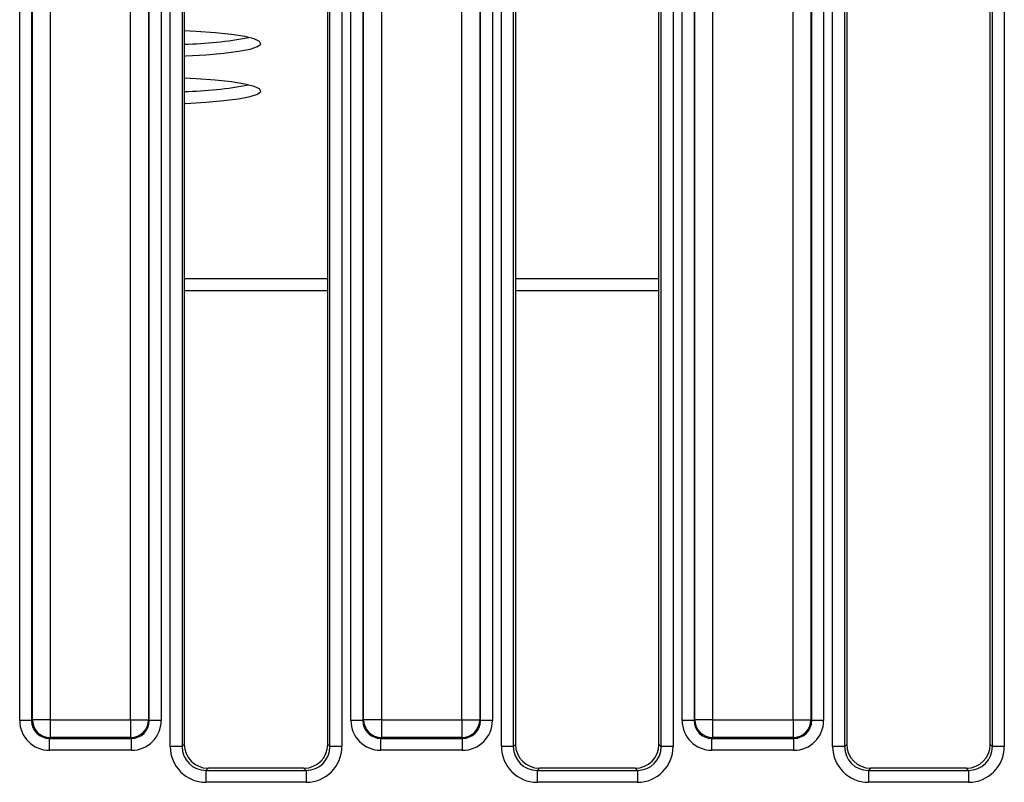
# Model space of a CAD drawing. Units: millimetres. Extents: x 8 to 422, y -29 to 291.
# Drawn here: x 79 to 91, y 98 to 107 of the extents above; entities that cross this region are included whole.
import ezdxf

# ---------------------------------------------------------------- set-up
doc = ezdxf.new("R2010")
doc.units = ezdxf.units.MM

msp = doc.modelspace()

# ---------------------------------------------------------------- linework, layer by layer
at = {"color": 7, "linetype": 'Continuous', "lineweight": 25}
for p, q in [((81.069368, 98.237599), (81.069368, 110.540226)), ((81.211681, 110.540226), (81.211681, 98.237599)), ((81.237767, 110.51414), (81.237767, 98.263685)), ((82.952053, 98.263685), (82.952053, 110.51414)), ((82.978139, 98.237599), (82.978139, 110.540226)), ((83.120452, 110.540226), (83.120452, 98.237599)), ((85.02651, 98.237599), (85.02651, 110.540226)), ((85.168824, 110.540226), (85.168824, 98.237599)), ((85.19491, 110.51414), (85.19491, 98.263685)), ((86.909196, 98.263685), (86.909196, 110.51414)), ((86.935282, 98.237599), (86.935282, 110.540226)), ((87.077595, 110.540226), (87.077595, 98.237599)), ((88.983653, 98.237599), (88.983653, 110.098965)), ((89.125967, 110.098965), (89.125967, 98.237599)), ((89.152053, 110.046391), (89.152053, 98.263685)), ((90.866339, 98.263685), (90.866339, 110.046391)), ((90.892425, 98.237599), (90.892425, 110.098965)), ((91.034738, 110.098965), (91.034738, 98.237599)), ((79.271148, 98.548602), (79.271148, 109.788173)), ((79.413462, 109.788173), (79.413462, 98.548602)), ((79.422434, 98.557575), (79.422434, 109.779201)), ((79.635905, 109.779201), (79.635905, 98.557575)), ((80.596772, 98.557575), (80.596772, 109.779201)), ((80.810243, 109.779201), (80.810243, 98.557575)), ((80.819215, 98.548602), (80.819215, 109.788173)), ((80.961529, 109.788173), (80.961529, 98.548602)), ((83.228291, 98.548602), (83.228291, 109.788173)), ((83.370605, 109.788173), (83.370605, 98.548602)), ((83.379577, 98.557575), (83.379577, 109.779201)), ((83.593048, 109.779201), (83.593048, 98.557575)), ((84.553915, 98.557575), (84.553915, 109.779201)), ((84.767386, 109.779201), (84.767386, 98.557575)), ((84.776358, 98.548602), (84.776358, 109.788173)), ((84.918672, 109.788173), (84.918672, 98.548602)), ((87.185434, 98.548602), (87.185434, 109.788173)), ((87.327748, 109.788173), (87.327748, 98.548602)), ((87.33672, 98.557575), (87.33672, 109.779201)), ((87.55019, 109.779201), (87.55019, 98.557575)), ((88.511058, 98.557575), (88.511058, 109.779201)), ((88.724528, 109.779201), (88.724528, 98.557575)), ((88.733501, 98.548602), (88.733501, 109.788173)), ((88.875814, 109.788173), (88.875814, 98.548602)), ((79.413462, 98.548602), (79.271148, 98.548602)), ((79.413462, 98.548602), (79.422434, 98.557575)), ((79.635905, 98.557575), (79.422434, 98.557575)), ((79.635905, 98.557575), (80.596772, 98.557575)), ((79.635905, 98.557575), (79.635905, 98.344104)), ((80.596772, 98.557575), (80.810243, 98.557575)), ((80.596772, 98.557575), (80.596772, 98.344104)), ((80.810243, 98.557575), (80.819215, 98.548602)), ((80.961529, 98.548602), (80.819215, 98.548602)), ((83.370605, 98.548602), (83.228291, 98.548602)), ((83.370605, 98.548602), (83.379577, 98.557575)), ((83.593048, 98.557575), (83.379577, 98.557575)), ((83.593048, 98.557575), (84.553915, 98.557575)), ((83.593048, 98.557575), (83.593048, 98.344104)), ((84.553915, 98.557575), (84.767386, 98.557575)), ((84.553915, 98.557575), (84.553915, 98.344104)), ((84.767386, 98.557575), (84.776358, 98.548602)), ((84.918672, 98.548602), (84.776358, 98.548602)), ((87.327748, 98.548602), (87.185434, 98.548602)), ((87.327748, 98.548602), (87.33672, 98.557575)), ((87.55019, 98.557575), (87.33672, 98.557575)), ((87.55019, 98.557575), (88.511058, 98.557575)), ((87.55019, 98.557575), (87.55019, 98.344104)), ((88.511058, 98.557575), (88.724528, 98.557575)), ((88.511058, 98.557575), (88.511058, 98.344104)), ((88.724528, 98.557575), (88.733501, 98.548602)), ((88.875814, 98.548602), (88.733501, 98.548602)), ((79.635905, 98.344104), (79.626932, 98.335132)), ((80.596772, 98.344104), (79.635905, 98.344104)), ((80.605745, 98.335132), (80.596772, 98.344104)), ((83.593048, 98.344104), (83.584075, 98.335132)), ((84.553915, 98.344104), (83.593048, 98.344104)), ((84.562888, 98.335132), (84.553915, 98.344104)), ((87.55019, 98.344104), (87.541218, 98.335132)), ((88.511058, 98.344104), (87.55019, 98.344104)), ((88.520031, 98.335132), (88.511058, 98.344104)), ((79.626932, 98.335132), (80.605745, 98.335132)), ((79.626932, 98.192818), (79.626932, 98.335132)), ((80.605745, 98.192818), (80.605745, 98.335132)), ((81.211681, 98.237599), (81.069368, 98.237599)), ((81.211681, 98.237599), (81.237767, 98.263685)), ((82.952053, 98.263685), (82.978139, 98.237599)), ((83.120452, 98.237599), (82.978139, 98.237599)), ((83.584075, 98.335132), (84.562888, 98.335132)), ((83.584075, 98.192818), (83.584075, 98.335132)), ((84.562888, 98.192818), (84.562888, 98.335132)), ((85.168824, 98.237599), (85.02651, 98.237599)), ((85.168824, 98.237599), (85.19491, 98.263685)), ((86.909196, 98.263685), (86.935282, 98.237599)), ((87.077595, 98.237599), (86.935282, 98.237599)), ((87.541218, 98.335132), (88.520031, 98.335132)), ((87.541218, 98.192818), (87.541218, 98.335132)), ((88.520031, 98.192818), (88.520031, 98.335132)), ((89.125967, 98.237599), (88.983653, 98.237599)), ((89.125967, 98.237599), (89.152053, 98.263685)), ((90.866339, 98.263685), (90.892425, 98.237599)), ((91.034738, 98.237599), (90.892425, 98.237599)), ((80.605745, 98.192818), (79.626932, 98.192818)), ((84.562888, 98.192818), (83.584075, 98.192818)), ((88.520031, 98.192818), (87.541218, 98.192818)), ((81.522394, 97.979058), (81.496308, 97.952972)), ((81.496308, 97.952972), (81.496308, 97.810658)), ((81.496308, 97.952972), (82.693512, 97.952972)), ((82.667426, 97.979058), (81.522394, 97.979058)), ((82.693512, 97.952972), (82.667426, 97.979058)), ((82.693512, 97.952972), (82.693512, 97.810658)), ((85.479537, 97.979058), (85.453451, 97.952972)), ((85.453451, 97.952972), (85.453451, 97.810658)), ((85.453451, 97.952972), (86.650655, 97.952972)), ((86.624569, 97.979058), (85.479537, 97.979058)), ((86.650655, 97.952972), (86.624569, 97.979058)), ((86.650655, 97.952972), (86.650655, 97.810658)), ((89.43668, 97.979058), (89.410594, 97.952972)), ((89.410594, 97.952972), (89.410594, 97.810658)), ((89.410594, 97.952972), (90.607798, 97.952972)), ((90.581712, 97.979058), (89.43668, 97.979058)), ((90.607798, 97.952972), (90.581712, 97.979058)), ((90.607798, 97.952972), (90.607798, 97.810658)), ((82.693512, 97.810658), (81.496308, 97.810658)), ((86.650655, 97.810658), (85.453451, 97.810658)), ((90.607798, 97.810658), (89.410594, 97.810658))]:
    msp.add_line(p, q, dxfattribs=at)
at = {"color": 8, "linetype": 'Continuous', "lineweight": 25}
for p, q in [((82.952053, 103.821995), (81.237767, 103.821995)), ((86.909196, 103.821995), (85.19491, 103.821995)), ((82.952053, 103.680056), (81.237767, 103.680056)), ((86.909196, 103.680056), (85.19491, 103.680056))]:
    msp.add_line(p, q, dxfattribs=at)
at = {"color": 7, "linetype": 'Continuous', "lineweight": 25, "flags": 128}
for points in [[(81.237767, 106.482019), (81.254428, 106.48276), (81.495825, 106.496849), (81.709309, 106.515854), (81.887161, 106.539089), (82.022956, 106.565715), (82.111784, 106.594768), (82.150435, 106.6252), (82.137512, 106.65591), (82.073483, 106.685788), (81.960661, 106.713755), (81.803124, 106.738798), (81.606566, 106.760015), (81.378091, 106.776637), (81.237767, 106.783771)], [(81.237767, 105.916003), (81.254428, 105.916744), (81.495825, 105.930832), (81.709309, 105.949838), (81.887161, 105.973073), (82.022956, 105.999699), (82.111784, 106.028752), (82.150435, 106.059184), (82.137512, 106.089894), (82.073483, 106.119772), (81.960661, 106.147738), (81.803124, 106.172782), (81.606566, 106.193999), (81.378091, 106.21062), (81.237767, 106.217755)]]:
    msp.add_lwpolyline(points, dxfattribs=at)
at = {"color": 7, "linetype": 'Continuous', "lineweight": 25}
for centre, radius, start, end in [((81.151356, 111.19986), 4.576718, 271.0818415, 280.7770023), ((81.151356, 110.633844), 4.576718, 271.0818415, 280.7770023), ((79.637815, 98.559485), 0.215389, 180.5081258, 269.4918742), ((80.594862, 98.559485), 0.215389, 270.5081258, 359.4918742), ((83.594958, 98.559485), 0.215389, 180.5081258, 269.4918742), ((84.552005, 98.559485), 0.215389, 270.5081258, 359.4918742), ((87.552101, 98.559485), 0.215389, 180.5081258, 269.4918742), ((88.509148, 98.559485), 0.215389, 270.5081258, 359.4918742)]:
    msp.add_arc(centre, radius, start, end, dxfattribs=at)
for centre, major_axis, ratio, start_param, end_param in [((79.629655, 98.551325), (-0.254464, -0.254464), 0.992432509, 5.501585242, 7.064785372), ((79.629655, 98.551325), (0.154213, 0.154213), 0.982556043, 2.359992588, 3.923192719), ((80.603022, 98.551325), (0.154213, -0.154213), 0.982556043, 5.501585242, 7.064785372), ((80.603022, 98.551325), (0.254464, -0.254464), 0.992432509, 5.501585242, 7.064785372), ((83.586798, 98.551325), (-0.254464, -0.254464), 0.992432509, 5.501585242, 7.064785372), ((83.586798, 98.551325), (0.154213, 0.154213), 0.982556043, 2.359992588, 3.923192719), ((84.560165, 98.551325), (0.154213, -0.154213), 0.982556043, 5.501585242, 7.064785372), ((84.560165, 98.551325), (0.254464, -0.254464), 0.992432509, 5.501585242, 7.064785372), ((87.543941, 98.551325), (-0.254464, -0.254464), 0.992432509, 5.501585242, 7.064785372), ((87.543941, 98.551325), (0.154213, 0.154213), 0.982556043, 2.359992588, 3.923192719), ((88.517307, 98.551325), (0.154213, -0.154213), 0.982556043, 5.501585242, 7.064785372), ((88.517307, 98.551325), (0.254464, -0.254464), 0.992432509, 5.501585242, 7.064785372), ((81.499576, 98.240867), (-0.305357, -0.305357), 0.992432509, 5.501585242, 7.064785372), ((81.499576, 98.240867), (0.205106, 0.205106), 0.985006684, 2.359992588, 3.923192719), ((81.524573, 98.265864), (-0.203571, -0.203571), 0.992432509, 5.501585242, 7.064785372), ((82.665247, 98.265864), (-0.203571, 0.203571), 0.992432509, 2.359992588, 3.923192719), ((82.690244, 98.240867), (-0.305357, 0.305357), 0.992432509, 2.359992588, 3.923192719), ((82.690244, 98.240867), (-0.205106, 0.205106), 0.985006684, 2.359992588, 3.923192719), ((85.456719, 98.240867), (-0.305357, -0.305357), 0.992432509, 5.501585242, 7.064785372), ((85.456719, 98.240867), (0.205106, 0.205106), 0.985006684, 2.359992588, 3.923192719), ((85.481716, 98.265864), (-0.203571, -0.203571), 0.992432509, 5.501585242, 7.064785372), ((86.62239, 98.265864), (-0.203571, 0.203571), 0.992432509, 2.359992588, 3.923192719), ((86.647387, 98.240867), (-0.305357, 0.305357), 0.992432509, 2.359992588, 3.923192719), ((86.647387, 98.240867), (-0.205106, 0.205106), 0.985006684, 2.359992588, 3.923192719), ((89.413862, 98.240867), (-0.305357, -0.305357), 0.992432509, 5.501585242, 7.064785372), ((89.413862, 98.240867), (0.205106, 0.205106), 0.985006684, 2.359992588, 3.923192719), ((89.438859, 98.265864), (-0.203571, -0.203571), 0.992432509, 5.501585242, 7.064785372), ((90.579533, 98.265864), (-0.203571, 0.203571), 0.992432509, 2.359992588, 3.923192719), ((90.60453, 98.240867), (-0.305357, 0.305357), 0.992432509, 2.359992588, 3.923192719), ((90.60453, 98.240867), (-0.205106, 0.205106), 0.985006684, 2.359992588, 3.923192719)]:
    msp.add_ellipse(centre, major_axis=major_axis, ratio=ratio, start_param=start_param, end_param=end_param, dxfattribs=at)

doc.saveas('drawing.dxf')
